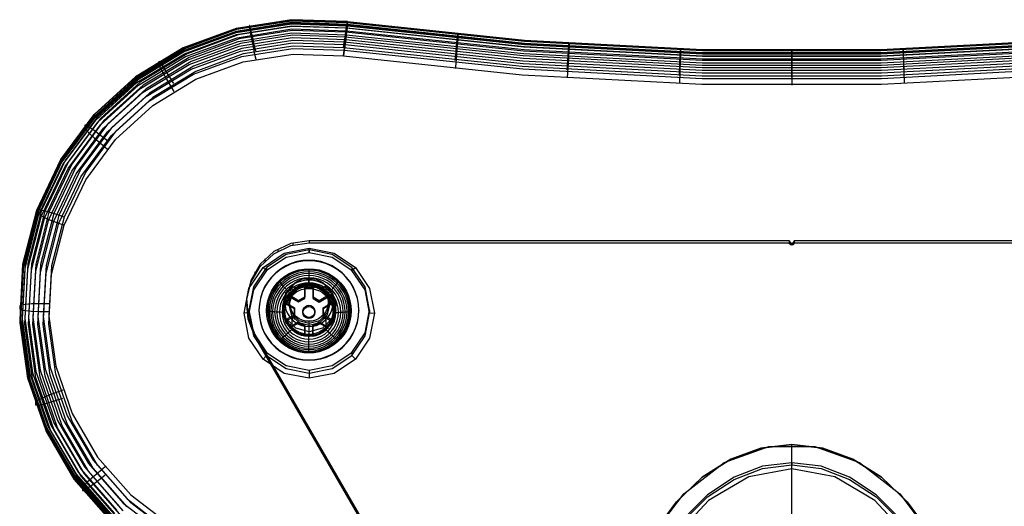
# Model space of a CAD drawing. Extents: x -1921 to 1764, y 21 to 2846.
# Drawn here: x -238 to -34, y 1144 to 1244 of the extents above; entities that cross this region are included whole.
import ezdxf

# ---------------------------------------------------------------- set-up
doc = ezdxf.new("R2010")
doc.units = 0
doc.header["$MEASUREMENT"] = 0

msp = doc.modelspace()

# ---------------------------------------------------------------- linework, layer by layer
at = {"flags": 128}
for points in [[(-219.27, 1141.19), (-226.9, 1149.9), (-232.72, 1159.89), (-236.52, 1170.84), (-238.11, 1182.29), (-237.5, 1193.84), (-234.62, 1205.03), (-229.68, 1215.5), (-222.76, 1224.78), (-214.19, 1232.61), (-204.3, 1238.61), (-193.39, 1242.6), (-181.93, 1244.43), (-170.34, 1244.03), (-170.34, 1243.99), (-170.41, 1243.76), (-170.48, 1243.31), (-170.58, 1242.67), (-170.68, 1241.82), (-170.82, 1240.84), (-170.99, 1239.76), (-171.12, 1238.61), (-181.56, 1238.98), (-191.89, 1237.35), (-201.69, 1233.73), (-210.6, 1228.34), (-218.32, 1221.32), (-224.52, 1212.95), (-229, 1203.53), (-231.57, 1193.44), (-232.15, 1183.03), (-230.69, 1172.73), (-227.3, 1162.91), (-222.05, 1153.89), (-215.14, 1146.07), (-206.87, 1139.73)], [(-170.34, 1244.03), (-181.93, 1244.43), (-193.39, 1242.6), (-204.3, 1238.61), (-214.19, 1232.61), (-222.76, 1224.78), (-229.68, 1215.5), (-234.62, 1205.03), (-237.5, 1193.84), (-238.11, 1182.29), (-236.52, 1170.84), (-232.72, 1159.89), (-226.9, 1149.9), (-219.27, 1141.19)], [(-170.34, 1243.42), (-181.93, 1243.82), (-193.39, 1241.99), (-204.3, 1238), (-214.19, 1232), (-222.76, 1224.17), (-229.68, 1214.89), (-234.62, 1204.42), (-237.5, 1193.23), (-238.11, 1181.68), (-236.52, 1170.23), (-232.72, 1159.28), (-226.9, 1149.29), (-219.27, 1140.58)], [(-210.06, 1133.53), (-219.27, 1140.58), (-226.9, 1149.29), (-232.72, 1159.28), (-236.52, 1170.23), (-238.11, 1181.68), (-237.5, 1193.23), (-234.62, 1204.42), (-229.68, 1214.89), (-222.76, 1224.17), (-214.19, 1232), (-204.3, 1238), (-193.39, 1241.99), (-181.93, 1243.82), (-170.34, 1243.42)], [(-22.98, 1240.13), (-59.85, 1238.2), (-96.78, 1238.2), (-133.65, 1240.13), (-170.34, 1243.99), (-181.93, 1244.4), (-193.35, 1242.6), (-204.23, 1238.61), (-214.12, 1232.61), (-222.66, 1224.81), (-229.57, 1215.53), (-234.52, 1205.09), (-237.37, 1193.91), (-238.01, 1182.39), (-236.42, 1170.94), (-232.62, 1160.03), (-226.83, 1150.07), (-219.17, 1141.39)], [(-219.17, 1140.58), (-226.83, 1149.25), (-232.62, 1159.21), (-236.42, 1170.12), (-238.01, 1181.58), (-237.37, 1193.1), (-234.52, 1204.28), (-229.57, 1214.72), (-222.66, 1224), (-214.12, 1231.79), (-204.23, 1237.79), (-193.35, 1241.79), (-181.93, 1243.59), (-170.34, 1243.18), (-133.65, 1239.32), (-96.78, 1237.39), (-59.85, 1237.39), (-22.98, 1239.32)], [(-22.95, 1239.89), (-59.85, 1237.96), (-96.78, 1237.96), (-133.68, 1239.89), (-170.41, 1243.76), (-181.9, 1244.16), (-193.28, 1242.37), (-204.09, 1238.4), (-213.92, 1232.44), (-222.42, 1224.68), (-229.27, 1215.46), (-234.22, 1205.09), (-237.03, 1193.95), (-237.67, 1182.49), (-236.08, 1171.14), (-232.32, 1160.26), (-226.52, 1150.37), (-218.93, 1141.73)], [(-22.91, 1239.42), (-59.85, 1237.49), (-96.78, 1237.49), (-133.72, 1239.42), (-170.48, 1243.31), (-181.86, 1243.72), (-193.15, 1241.93), (-203.86, 1238), (-213.58, 1232.07), (-222.02, 1224.41), (-228.79, 1215.26), (-233.67, 1204.99), (-236.49, 1193.98), (-237.13, 1182.59), (-235.54, 1171.34), (-231.81, 1160.6), (-226.08, 1150.78), (-218.56, 1142.2)], [(-22.51, 1234.71), (-59.71, 1232.74), (-96.92, 1232.74), (-134.12, 1234.71), (-171.12, 1238.61), (-170.99, 1239.76), (-170.82, 1240.84), (-170.68, 1241.82), (-170.58, 1242.67), (-170.48, 1243.31), (-170.41, 1243.76), (-170.34, 1243.99), (-170.34, 1244.03), (-133.65, 1240.13), (-96.78, 1238.2), (-59.85, 1238.2), (-22.98, 1240.13)], [(-170.34, 1244.03), (-133.65, 1240.13), (-96.78, 1238.2), (-59.85, 1238.2), (-22.98, 1240.13), (13.72, 1244.03)], [(13.72, 1243.42), (-22.98, 1239.52), (-59.85, 1237.59), (-96.78, 1237.59), (-133.65, 1239.52), (-170.34, 1243.42), (-170.34, 1244.03)], [(-218.93, 1140.71), (-226.52, 1149.35), (-232.32, 1159.28), (-236.08, 1170.12), (-237.67, 1181.48), (-237.03, 1192.96), (-234.22, 1204.08), (-229.27, 1214.45), (-222.42, 1223.66), (-213.92, 1231.42), (-204.09, 1237.39), (-193.28, 1241.35), (-181.9, 1243.15), (-170.41, 1242.77), (-133.68, 1238.88), (-96.78, 1236.94), (-59.85, 1236.94), (-22.95, 1238.88)], [(-218.56, 1141.02), (-226.08, 1149.59), (-231.81, 1159.42), (-235.54, 1170.16), (-237.13, 1181.41), (-236.49, 1192.76), (-233.67, 1203.81), (-228.79, 1214.07), (-222.02, 1223.22), (-213.58, 1230.88), (-203.86, 1236.81), (-193.15, 1240.71), (-181.86, 1242.54), (-170.48, 1242.13), (-133.72, 1238.23), (-96.78, 1236.3), (-59.85, 1236.3), (-22.91, 1238.23)], [(-22.85, 1238.77), (-59.81, 1236.81), (-96.82, 1236.81), (-133.78, 1238.77), (-170.58, 1242.67), (-181.83, 1243.04), (-192.94, 1241.28), (-203.52, 1237.39), (-213.14, 1231.56), (-221.44, 1224), (-228.15, 1214.95), (-232.96, 1204.82), (-235.74, 1193.95), (-236.38, 1182.73), (-234.83, 1171.62), (-231.13, 1160.98), (-225.47, 1151.29), (-218.05, 1142.85)], [(-218.05, 1141.49), (-225.47, 1149.93), (-231.13, 1159.65), (-234.83, 1170.26), (-236.38, 1181.37), (-235.74, 1192.59), (-232.96, 1203.47), (-228.15, 1213.6), (-221.44, 1222.65), (-213.14, 1230.2), (-203.52, 1236.03), (-192.94, 1239.93), (-181.83, 1241.69), (-170.58, 1241.32), (-133.78, 1237.42), (-96.82, 1235.49), (-59.81, 1235.49), (-22.85, 1237.42)], [(-22.78, 1237.93), (-59.78, 1236), (-96.85, 1236), (-133.85, 1237.93), (-170.68, 1241.82), (-181.76, 1242.2), (-192.71, 1240.47), (-203.11, 1236.64), (-212.6, 1230.91), (-220.8, 1223.46), (-227.37, 1214.55), (-232.12, 1204.59), (-234.86, 1193.84), (-235.47, 1182.83), (-233.94, 1171.89), (-230.32, 1161.42), (-224.76, 1151.86), (-217.44, 1143.56)], [(-189.32, 1237.93), (-189.62, 1239.21), (-189.86, 1240.43), (-190.1, 1241.45), (-190.3, 1242.3), (-190.44, 1242.91), (-190.54, 1243.25), (-190.57, 1243.25), (-190.57, 1242.64), (-190.54, 1242.4), (-190.44, 1241.86), (-190.3, 1241.04), (-190.1, 1240.03), (-189.86, 1238.88), (-189.62, 1237.59), (-189.32, 1236.27)], [(-170.34, 1243.42), (-133.65, 1239.52), (-96.78, 1237.59), (-59.85, 1237.59), (-22.98, 1239.52)], [(-217.44, 1142.07), (-224.76, 1150.4), (-230.32, 1159.96), (-233.94, 1170.4), (-235.47, 1181.34), (-234.86, 1192.39), (-232.12, 1203.09), (-227.37, 1213.09), (-220.8, 1221.97), (-212.6, 1229.42), (-203.11, 1235.15), (-192.71, 1238.98), (-181.76, 1240.74), (-170.68, 1240.33), (-133.85, 1236.44), (-96.85, 1234.51), (-59.78, 1234.51), (-22.78, 1236.44)], [(-22.71, 1236.94), (-59.75, 1234.98), (-96.88, 1234.98), (-133.92, 1236.94), (-170.82, 1240.84), (-181.7, 1241.21), (-192.47, 1239.52), (-202.67, 1235.76), (-211.99, 1230.13), (-220.02, 1222.81), (-226.49, 1214.07), (-231.13, 1204.28), (-233.84, 1193.74), (-234.42, 1182.9), (-232.93, 1172.16), (-229.37, 1161.92), (-223.92, 1152.54), (-216.73, 1144.37), (-208.09, 1137.73)], [(-216.73, 1142.78), (-223.92, 1150.95), (-229.37, 1160.33), (-232.93, 1170.6), (-234.42, 1181.34), (-233.84, 1192.18), (-231.13, 1202.69), (-226.49, 1212.51), (-220.02, 1221.22), (-211.99, 1228.54), (-202.67, 1234.2), (-192.47, 1237.93), (-181.7, 1239.66), (-170.82, 1239.28), (-133.92, 1235.39), (-96.88, 1233.42), (-59.75, 1233.42), (-22.71, 1235.39)], [(-22.61, 1235.86), (-59.75, 1233.9), (-96.88, 1233.9), (-134.02, 1235.86), (-170.99, 1239.76), (-181.63, 1240.13), (-192.17, 1238.47), (-202.2, 1234.78), (-211.31, 1229.25), (-219.17, 1222.07), (-225.51, 1213.53), (-230.08, 1203.91), (-232.72, 1193.61), (-233.3, 1183), (-231.84, 1172.46), (-228.35, 1162.4), (-223, 1153.22), (-215.95, 1145.22), (-207.52, 1138.71)], [(-148.01, 1235.96), (-147.91, 1236.98), (-147.81, 1237.96), (-147.71, 1238.84), (-147.64, 1239.66), (-147.57, 1240.3), (-147.51, 1240.84), (-147.47, 1241.18), (-147.44, 1241.38), (-147.44, 1240.77), (-147.44, 1240.57), (-147.47, 1240.23), (-147.51, 1239.69), (-147.57, 1239.05), (-147.64, 1238.23), (-147.71, 1237.32), (-147.81, 1236.37), (-147.91, 1235.32), (-148.01, 1234.3)], [(-215.95, 1143.59), (-223, 1151.56), (-228.35, 1160.77), (-231.84, 1170.84), (-233.3, 1181.34), (-232.72, 1191.98), (-230.08, 1202.28), (-225.51, 1211.9), (-219.17, 1220.44), (-211.31, 1227.63), (-202.2, 1233.15), (-192.17, 1236.81), (-181.63, 1238.5), (-170.99, 1238.13), (-134.02, 1234.23), (-96.88, 1232.27), (-59.75, 1232.27), (-22.61, 1234.23)], [(-124.84, 1234.03), (-124.77, 1235.05), (-124.7, 1236.03), (-124.63, 1236.94), (-124.57, 1237.76), (-124.53, 1238.4), (-124.5, 1238.94), (-124.46, 1239.28), (-124.43, 1239.49), (-124.43, 1238.88), (-124.43, 1238.67), (-124.46, 1238.33), (-124.5, 1237.79), (-124.53, 1237.15), (-124.57, 1236.33), (-124.63, 1235.42), (-124.7, 1234.44), (-124.77, 1233.42), (-124.84, 1232.37)], [(-101.59, 1232.88), (-101.56, 1233.73), (-101.53, 1234.54), (-101.49, 1235.32), (-101.49, 1236.03), (-101.46, 1236.67), (-101.42, 1237.22), (-101.42, 1237.66), (-101.39, 1238.03), (-101.39, 1238.23), (-101.39, 1238.37), (-101.39, 1238.33), (-101.39, 1237.72), (-101.39, 1237.59), (-101.39, 1237.35), (-101.39, 1236.98), (-101.42, 1236.5), (-101.42, 1235.93), (-101.46, 1235.28), (-101.49, 1234.54), (-101.49, 1233.76), (-101.53, 1232.95), (-101.56, 1232.1), (-101.59, 1231.22)], [(-78.31, 1232.51), (-78.31, 1235.42), (-78.31, 1237.42), (-78.31, 1237.96), (-78.31, 1237.35), (-78.31, 1236.3), (-78.31, 1233.9), (-78.31, 1230.85)], [(-55.04, 1232.88), (-55.07, 1233.73), (-55.1, 1234.54), (-55.14, 1235.32), (-55.14, 1236.03), (-55.17, 1236.67), (-55.21, 1237.22), (-55.21, 1237.66), (-55.24, 1238.03), (-55.24, 1238.23), (-55.24, 1238.37), (-55.24, 1238.33), (-55.24, 1237.72), (-55.24, 1237.59), (-55.24, 1237.35), (-55.24, 1236.98), (-55.21, 1236.5), (-55.21, 1235.93), (-55.17, 1235.28), (-55.14, 1234.54), (-55.14, 1233.76), (-55.1, 1232.95), (-55.07, 1232.1), (-55.04, 1231.22)], [(-206.87, 1138.07), (-215.14, 1144.41), (-222.05, 1152.23), (-227.3, 1161.25), (-230.69, 1171.07), (-232.15, 1181.41), (-231.57, 1191.78), (-229, 1201.87), (-224.52, 1211.29), (-218.32, 1219.66), (-210.6, 1226.68), (-201.69, 1232.1), (-191.89, 1235.69), (-181.56, 1237.32), (-171.12, 1236.98), (-134.12, 1233.05), (-96.92, 1231.08), (-59.71, 1231.08), (-22.51, 1233.05)], [(-206.26, 1231.25), (-207.07, 1232.54), (-207.82, 1233.73), (-208.46, 1234.71), (-208.97, 1235.42), (-209.28, 1235.79), (-209.38, 1235.83), (-209.38, 1235.22), (-209.28, 1234.91), (-208.97, 1234.27), (-208.46, 1233.35), (-207.82, 1232.23), (-207.07, 1230.95), (-206.26, 1229.59)], [(-220.02, 1219.32), (-221.44, 1220.48), (-222.73, 1221.46), (-223.78, 1222.17), (-224.42, 1222.58), (-224.66, 1222.58), (-224.66, 1221.97), (-224.42, 1221.63), (-223.78, 1220.95), (-222.73, 1220), (-221.44, 1218.88), (-220.02, 1217.66)], [(-229, 1203.53), (-230.73, 1204.14), (-232.32, 1204.62), (-233.54, 1204.96), (-234.35, 1205.09), (-234.62, 1205.03), (-234.62, 1204.42), (-234.35, 1204.18), (-233.54, 1203.74), (-232.32, 1203.16), (-230.73, 1202.52), (-229, 1201.87)], [(-178.22, 1198.68), (-182.06, 1198.1), (-185.53, 1196.42), (-188.37, 1193.79), (-190.33, 1190.46), (-191.19, 1186.69), (-190.88, 1182.85), (-189.47, 1179.25), (-89.55, 1006.72), (-89.55, 1006.27), (-189.47, 1178.83), (-190.88, 1182.41), (-191.19, 1186.25), (-190.33, 1190.02), (-188.37, 1193.37), (-185.53, 1195.98), (-182.06, 1197.66), (-178.22, 1198.24)], [(-184.72, 1196.93), (-184.72, 1196.52)], [(-181.6, 1198.24), (-181.6, 1197.8)], [(-178.24, 1196.79), (-178.24, 1196.18), (-178.24, 1197.1)], [(-77.82, 1198.24), (-77.96, 1197.89), (-78.31, 1197.75), (-78.66, 1197.89), (-78.8, 1198.24), (-78.8, 1198.68), (-78.66, 1198.33), (-78.31, 1198.17), (-77.96, 1198.33), (-77.82, 1198.68), (-77.82, 1198.24), (21.61, 1198.24)], [(-78.77, 1198.05), (-78.77, 1198.49)], [(-78.66, 1197.89), (-78.66, 1198.33)], [(-78.5, 1197.77), (-78.5, 1198.21)], [(-78.31, 1197.75), (-78.31, 1198.17)], [(-78.12, 1197.77), (-78.12, 1198.21)], [(-77.96, 1197.89), (-77.96, 1198.33)], [(-77.84, 1198.05), (-77.84, 1198.49)], [(32.85, 1179.25), (34.27, 1182.85), (34.57, 1186.69), (33.71, 1190.46), (31.75, 1193.79), (28.91, 1196.42), (25.45, 1198.1), (21.61, 1198.68), (-77.82, 1198.68)], [(-187.42, 1194.89), (-187.42, 1194.44)], [(-187.05, 1193.13), (-187.05, 1192.52), (-187.76, 1193.13)], [(-178.28, 1192.7), (-178.28, 1192.87), (-178.28, 1192.83), (-178.28, 1192.78), (-178.28, 1192.73), (-178.28, 1192.68), (-178.28, 1192.62), (-178.28, 1192.57), (-178.28, 1192.51), (-178.28, 1192.45), (-178.28, 1192.39), (-178.28, 1192.33), (-178.28, 1192.27), (-178.28, 1192.2), (-178.28, 1192.14), (-178.28, 1192.07), (-178.28, 1192), (-178.28, 1191.93), (-178.28, 1191.85), (-178.28, 1191.78), (-178.28, 1191.71), (-178.28, 1191.63), (-178.28, 1191.55), (-178.28, 1191.47), (-178.28, 1191.39), (-178.28, 1191.31), (-178.28, 1191.22), (-178.28, 1191.14), (-178.28, 1191.05), (-178.28, 1190.96), (-178.28, 1190.87), (-178.28, 1190.78), (-178.28, 1190.69), (-178.28, 1190.6), (-178.28, 1190.51), (-178.28, 1190.41), (-178.28, 1190.32), (-178.28, 1190.22), (-178.28, 1190.12), (-178.28, 1190.02), (-178.28, 1189.92), (-178.28, 1189.82), (-178.28, 1189.72), (-178.28, 1189.62), (-178.28, 1189.52), (-178.28, 1189.42), (-178.29, 1189.31), (-178.29, 1189.2), (-178.29, 1189.1), (-178.29, 1188.99), (-178.29, 1188.88), (-178.29, 1188.78), (-178.29, 1189.04)], [(-178.27, 1194.64), (-178.27, 1194.54)], [(-169.4, 1193.13), (-169.4, 1192.52), (-168.68, 1193.13)], [(-189.47, 1192.21), (-189.47, 1191.77)], [(-185.59, 1191.63), (-185.59, 1191.54)], [(-178.29, 1189.96), (-178.29, 1190.87), (-178.29, 1189.21)], [(-178.24, 1189.81), (-178.24, 1190.76)], [(-170.97, 1191.6), (-170.97, 1191.51)], [(-190.77, 1189.07), (-190.77, 1188.65)], [(-181.82, 1187.33), (-182.13, 1187.65), (-182.42, 1187.96), (-182.7, 1188.26), (-182.97, 1188.56), (-183.22, 1188.84), (-183.46, 1189.1), (-183.67, 1189.35), (-183.87, 1189.58), (-184.06, 1189.8), (-184.22, 1190), (-184.36, 1190.18), (-184.47, 1190.33), (-184.29, 1190.23)], [(-177.47, 1179.15), (-177.47, 1178.89), (-178.31, 1178.82), (-179.15, 1178.89), (-179.14, 1180.86), (-180.44, 1181.61), (-182.15, 1180.63), (-182.15, 1180.89), (-180.44, 1181.87), (-179.14, 1181.12), (-179.15, 1179.15), (-178.31, 1179.08), (-177.47, 1179.15), (-177.47, 1181.12), (-176.17, 1181.86), (-174.46, 1180.87), (-173.98, 1181.56), (-173.62, 1182.32), (-175.33, 1183.3), (-175.32, 1184.8), (-173.61, 1185.78), (-173.97, 1186.54), (-174.45, 1187.23), (-176.16, 1186.25), (-177.45, 1187), (-177.45, 1188.97), (-178.29, 1189.04), (-179.12, 1188.97), (-179.13, 1187), (-180.43, 1186.25), (-182.14, 1187.25), (-182.62, 1186.56), (-182.98, 1185.8), (-181.27, 1184.81), (-181.27, 1183.32), (-182.99, 1182.34), (-182.63, 1181.58), (-182.15, 1180.89)], [(-182.14, 1186.98), (-180.43, 1185.99), (-179.13, 1186.74), (-179.12, 1188.71), (-179.12, 1188.97)], [(-182.14, 1186.98), (-181.65, 1187.49), (-181.09, 1187.93), (-180.47, 1188.28), (-179.81, 1188.54), (-179.12, 1188.71), (-178.29, 1188.78), (-177.45, 1188.7)], [(-182.1, 1188.22), (-182.1, 1189.17)], [(-181.12, 1188.8), (-181.82, 1189.42), (-181.82, 1187.76)], [(-181.18, 1188.23), (-181.18, 1188.67)], [(-178.92, 1188.74), (-178.92, 1189)], [(-178.71, 1188.76), (-178.71, 1189.02)], [(-178.5, 1188.77), (-178.5, 1189.04)], [(-178.29, 1189.63), (-178.29, 1189.54)], [(-178.22, 1189.46), (-178.22, 1189.91)], [(-178.08, 1188.77), (-178.08, 1189.03)], [(-177.87, 1188.76), (-177.87, 1189.02)], [(-177.66, 1188.73), (-177.66, 1189)], [(-177.45, 1188.7), (-177.45, 1186.73), (-176.16, 1185.98), (-174.45, 1186.97), (-174.45, 1187.23)], [(-177.45, 1188.7), (-176.76, 1188.53), (-176.1, 1188.27), (-175.49, 1187.92), (-174.93, 1187.48), (-174.45, 1186.97), (-173.97, 1186.28), (-173.61, 1185.52)], [(-175.47, 1188.79), (-174.76, 1189.4), (-174.76, 1187.75)], [(-175.27, 1188.23), (-175.27, 1188.67)], [(-174.76, 1187.31), (-174.45, 1187.63), (-174.16, 1187.94), (-173.88, 1188.24), (-173.61, 1188.53), (-173.35, 1188.81), (-173.12, 1189.08), (-172.9, 1189.33), (-172.7, 1189.56), (-172.51, 1189.77), (-172.35, 1189.97), (-172.21, 1190.15), (-172.09, 1190.3), (-172.28, 1190.21)], [(-174.34, 1188.22), (-174.34, 1189.17)], [(-182.99, 1182.07), (-183.18, 1182.75), (-183.28, 1183.46), (-183.28, 1184.16), (-183.18, 1184.86), (-182.98, 1185.54), (-182.62, 1186.3), (-182.14, 1186.98)], [(-182.62, 1186.3), (-182.62, 1186.56)], [(-182.51, 1186.48), (-182.51, 1186.74)], [(-182.39, 1186.65), (-182.39, 1186.91)], [(-182.27, 1186.82), (-182.27, 1187.08)], [(-182.05, 1188.09), (-182.05, 1187.99)], [(-179.13, 1186.74), (-179.13, 1187)], [(-177.45, 1186.73), (-177.45, 1187)], [(-174.53, 1188.07), (-174.53, 1187.97)], [(-174.31, 1186.8), (-174.31, 1187.06)], [(-174.19, 1186.63), (-174.19, 1186.89)], [(-174.08, 1186.46), (-174.08, 1186.72)], [(-173.97, 1186.28), (-173.97, 1186.54)], [(-232.18, 1185.64), (-234.05, 1185.64), (-235.71, 1185.58), (-237.03, 1185.47), (-237.88, 1185.34), (-238.18, 1185.17), (-238.18, 1184.56), (-237.88, 1184.39), (-237.03, 1184.25), (-235.71, 1184.12), (-234.05, 1184.05), (-232.18, 1184.02)], [(-191.21, 1185.72), (-191.21, 1185.3)], [(-183.73, 1184.32), (-183.73, 1185.31)], [(-182.29, 1185.98), (-183.29, 1185.9), (-183.29, 1184.24)], [(-182.99, 1182.07), (-181.27, 1183.06), (-181.27, 1184.55), (-182.98, 1185.54), (-182.98, 1185.8)], [(-182.9, 1185.74), (-182.9, 1186)], [(-182.81, 1185.93), (-182.81, 1186.19)], [(-182.72, 1186.11), (-182.72, 1186.38)], [(-182.41, 1185.3), (-182.41, 1185.72)], [(-181.27, 1184.55), (-181.27, 1184.81)], [(-180.43, 1185.99), (-180.43, 1186.25)], [(-179.18, 1184.68), (-179.18, 1184.94)], [(-178.3, 1185.04), (-178.3, 1185.3)], [(-177.41, 1184.68), (-177.41, 1184.94)], [(-176.16, 1185.98), (-176.16, 1186.25)], [(-173.61, 1185.52), (-175.32, 1184.54), (-175.33, 1183.04), (-173.62, 1182.05), (-173.62, 1182.32)], [(-175.32, 1184.54), (-175.32, 1184.8)], [(-173.61, 1185.52), (-173.41, 1184.84), (-173.32, 1184.14), (-173.32, 1183.43), (-173.42, 1182.73), (-173.62, 1182.05), (-173.98, 1181.3), (-174.46, 1180.61)], [(-174.3, 1185.97), (-173.3, 1185.88), (-173.3, 1184.22)], [(-174.03, 1185.3), (-174.03, 1185.72)], [(-173.86, 1186.09), (-173.86, 1186.35)], [(-173.77, 1185.91), (-173.77, 1186.17)], [(-173.69, 1185.71), (-173.69, 1185.97)], [(-172.75, 1184.32), (-172.75, 1185.31)], [(-190.71, 1184.32), (-190.71, 1183.71), (-191.72, 1183.64)], [(-188.64, 1184.35), (-188.64, 1184.26)], [(-183.29, 1183.81), (-183.76, 1183.83), (-184.21, 1183.85), (-184.64, 1183.88), (-185.05, 1183.9), (-185.43, 1183.94), (-185.78, 1183.97), (-186.1, 1184.01), (-186.39, 1184.04), (-186.65, 1184.08), (-186.87, 1184.12), (-187.05, 1184.17), (-186.79, 1184.25)], [(-183.62, 1184.34), (-183.62, 1184.25)], [(-181.13, 1183.17), (-181.84, 1182.37), (-181.84, 1180.72)], [(-181.27, 1183.06), (-181.27, 1183.32)], [(-181.18, 1182.34), (-181.18, 1182.78)], [(-179.55, 1183.8), (-179.55, 1184.06)], [(-179.18, 1182.92), (-179.18, 1183.18)], [(-178.3, 1182.55), (-178.3, 1182.81)], [(-177.42, 1182.91), (-177.42, 1183.18)], [(-177.05, 1183.79), (-177.05, 1184.05)], [(-175.48, 1183.15), (-174.77, 1182.36), (-174.77, 1180.7)], [(-175.33, 1183.04), (-175.33, 1183.3)], [(-175.27, 1182.34), (-175.27, 1182.78)], [(-173.3, 1183.78), (-172.84, 1183.8), (-172.38, 1183.82), (-171.95, 1183.85), (-171.55, 1183.87), (-171.17, 1183.9), (-170.82, 1183.93), (-170.49, 1183.97), (-170.2, 1184.01), (-169.95, 1184.04), (-169.73, 1184.08), (-169.54, 1184.12), (-169.81, 1184.21)], [(-172.98, 1184.32), (-172.98, 1184.22)], [(-167.96, 1184.3), (-167.96, 1184.21)], [(-165.74, 1184.32), (-165.74, 1183.71), (-164.75, 1183.64)], [(-190.77, 1182.36), (-190.77, 1181.95)], [(-179.15, 1178.89), (-179.84, 1179.06), (-180.49, 1179.32), (-181.11, 1179.68), (-181.66, 1180.11), (-182.15, 1180.63), (-182.63, 1181.32), (-182.99, 1182.07)], [(-182.91, 1181.88), (-182.91, 1182.14)], [(-182.82, 1181.69), (-182.82, 1181.95)], [(-182.73, 1181.5), (-182.73, 1181.76)], [(-182.63, 1181.32), (-182.63, 1181.58)], [(-182.52, 1181.14), (-182.52, 1181.4)], [(-182.41, 1180.96), (-182.41, 1181.22)], [(-182.28, 1180.79), (-182.28, 1181.05)], [(-182.1, 1180.46), (-182.1, 1181.41)], [(-182.07, 1180.59), (-182.07, 1180.49)], [(-180.44, 1181.61), (-180.44, 1181.87)], [(-179.14, 1180.86), (-179.14, 1181.12)], [(-178.31, 1181.99), (-178.31, 1180.91), (-178.31, 1179.25)], [(-178.22, 1181.11), (-178.22, 1181.55)], [(-177.47, 1180.85), (-177.47, 1181.12)], [(-176.17, 1181.6), (-176.17, 1181.86)], [(-174.55, 1180.57), (-174.55, 1180.47)], [(-174.34, 1180.46), (-174.34, 1181.41)], [(-174.33, 1180.77), (-174.33, 1181.03)], [(-174.2, 1180.94), (-174.2, 1181.2)], [(-174.09, 1181.12), (-174.09, 1181.38)], [(-173.98, 1181.3), (-173.98, 1181.56)], [(-173.88, 1181.48), (-173.88, 1181.74)], [(-173.78, 1181.67), (-173.78, 1181.93)], [(-173.7, 1181.86), (-173.7, 1182.12)], [(-181.84, 1180.28), (-182.14, 1180), (-182.44, 1179.72), (-182.72, 1179.47), (-182.99, 1179.23), (-183.24, 1179), (-183.48, 1178.8), (-183.7, 1178.61), (-183.9, 1178.44), (-184.08, 1178.29), (-184.25, 1178.17), (-184.38, 1178.07), (-184.5, 1177.99), (-184.32, 1178.26)], [(-178.94, 1178.86), (-178.94, 1179.12)], [(-178.73, 1178.83), (-178.73, 1179.1)], [(-178.52, 1178.82), (-178.52, 1179.08)], [(-178.32, 1175.77), (-178.32, 1175.42), (-178.32, 1175.44), (-178.32, 1175.47), (-178.32, 1175.51), (-178.32, 1175.54), (-178.32, 1175.58), (-178.32, 1175.61), (-178.32, 1175.65), (-178.32, 1175.69), (-178.32, 1175.73), (-178.32, 1175.78), (-178.32, 1175.82), (-178.32, 1175.87), (-178.32, 1175.92), (-178.32, 1175.97), (-178.32, 1176.03), (-178.32, 1176.08), (-178.32, 1176.14), (-178.32, 1176.2), (-178.32, 1176.26), (-178.32, 1176.32), (-178.32, 1176.38), (-178.32, 1176.45), (-178.32, 1176.51), (-178.32, 1176.58), (-178.32, 1176.65), (-178.31, 1176.72), (-178.31, 1176.79), (-178.31, 1176.86), (-178.31, 1176.94), (-178.31, 1177.02), (-178.31, 1177.1), (-178.31, 1177.17), (-178.31, 1177.26), (-178.31, 1177.34), (-178.31, 1177.42), (-178.31, 1177.51), (-178.31, 1177.59), (-178.31, 1177.68), (-178.31, 1177.77), (-178.31, 1177.86), (-178.31, 1177.95), (-178.31, 1178.04), (-178.31, 1178.14), (-178.31, 1178.23), (-178.31, 1178.33), (-178.31, 1178.42), (-178.31, 1178.52), (-178.31, 1178.62), (-178.31, 1178.72), (-178.31, 1178.82), (-178.31, 1179.08)], [(-178.31, 1179.02), (-178.31, 1178.93)], [(-178.24, 1178.87), (-178.24, 1179.82)], [(-178.1, 1178.82), (-178.1, 1179.08)], [(-177.89, 1178.83), (-177.89, 1179.09)], [(-177.68, 1178.85), (-177.68, 1179.12)], [(-174.77, 1180.27), (-174.47, 1179.98), (-174.18, 1179.71), (-173.9, 1179.45), (-173.63, 1179.2), (-173.38, 1178.98), (-173.14, 1178.77), (-172.92, 1178.58), (-172.72, 1178.41), (-172.54, 1178.27), (-172.38, 1178.14), (-172.24, 1178.04), (-172.12, 1177.96), (-172.31, 1178.23)], [(-185.63, 1177.05), (-185.63, 1176.96)], [(-171, 1177.02), (-171, 1176.93)], [(-187.05, 1175.55), (-187.05, 1174.94), (-187.76, 1174.12)], [(-169.4, 1175.55), (-169.4, 1174.94), (-168.68, 1174.12)], [(-178.32, 1174.02), (-178.32, 1173.92)], [(-178.24, 1171.89), (-178.24, 1171.28), (-178.24, 1170.19)], [(-229.23, 1167.75), (-231, 1167.11), (-232.56, 1166.5), (-233.81, 1165.96), (-234.62, 1165.52), (-234.89, 1165.28), (-234.89, 1164.67), (-234.62, 1164.6), (-233.81, 1164.7), (-232.56, 1165.04), (-231, 1165.52), (-229.23, 1166.09)], [(-107.61, 1137.08), (-100.68, 1146.27), (-92.34, 1152.75), (-83.1, 1156.07), (-73.55, 1156.07), (-64.31, 1152.75), (-55.97, 1146.27), (-49.03, 1137.08)], [(-106.84, 1138.33), (-102.19, 1144.61), (-96.86, 1149.71), (-90.97, 1153.46), (-84.73, 1155.74), (-78.31, 1156.51), (-78.31, 1156.51), (-71.89, 1155.74), (-65.65, 1153.46), (-59.76, 1149.71), (-54.43, 1144.61), (-49.78, 1138.33)], [(-49.78, 1138.33), (-54.43, 1144.61), (-59.76, 1149.71), (-65.65, 1153.46), (-71.89, 1155.74), (-78.31, 1156.51), (-78.31, 1156.51), (-84.73, 1155.74), (-90.97, 1153.46), (-96.86, 1149.71), (-102.19, 1144.61), (-106.84, 1138.33)], [(-78.32, 803.33), (-78.32, 804.49), (-78.32, 808), (-78.32, 813.78), (-78.32, 821.57), (-78.32, 1156.52)], [(-55.83, 1141.05), (-60.83, 1146.03), (-66.35, 1149.71), (-72.23, 1151.97), (-78.31, 1152.71), (-84.38, 1151.97), (-90.27, 1149.71), (-95.79, 1146.03), (-100.79, 1141.05)], [(-100.79, 1140.63), (-95.79, 1145.62), (-90.27, 1149.27), (-84.38, 1151.53), (-78.31, 1152.27), (-72.23, 1151.53), (-66.35, 1149.27), (-60.83, 1145.62), (-55.83, 1140.63)], [(-78.31, 1152.71), (-78.31, 1152.27)], [(-220.46, 1151.83), (-221.92, 1150.64), (-223.24, 1149.52), (-224.25, 1148.61), (-224.93, 1147.93), (-225.17, 1147.59), (-225.17, 1146.98), (-224.93, 1146.98), (-224.25, 1147.35), (-223.24, 1148.07), (-221.92, 1149.05), (-220.46, 1150.17)], [(-54.01, 1137.23), (-61.09, 1144.92), (-69.43, 1149.79), (-78.32, 1151.45), (-87.22, 1149.79), (-95.56, 1144.92), (-102.64, 1137.23)], [(-78.32, 799.71), (-78.32, 800.97), (-78.32, 804.64), (-78.32, 810.67), (-78.32, 818.81), (-78.32, 1151.45)]]:
    msp.add_lwpolyline(points, dxfattribs=at)
for points in [[(-170.34, 1243.42), (-170.34, 1243.18), (-170.41, 1242.77), (-170.48, 1242.13), (-170.58, 1241.32), (-170.68, 1240.33), (-170.82, 1239.28), (-170.99, 1238.13), (-171.12, 1236.98), (-170.99, 1238.13), (-170.82, 1239.28), (-170.68, 1240.33), (-170.58, 1241.32), (-170.48, 1242.13), (-170.41, 1242.77), (-170.34, 1243.18)], [(-191.72, 1183.64), (-190.71, 1188.8), (-187.76, 1193.13), (-183.39, 1196.08), (-178.24, 1197.1), (-173.05, 1196.08), (-168.68, 1193.13), (-165.77, 1188.8), (-164.75, 1183.64), (-165.77, 1178.49), (-168.68, 1174.12), (-173.05, 1171.21), (-178.24, 1170.19), (-183.39, 1171.21), (-187.76, 1174.12), (-190.71, 1178.49), (-191.72, 1183.64)], [(-165.74, 1184.32), (-166.68, 1189.1), (-169.4, 1193.13), (-173.46, 1195.84), (-178.24, 1196.79), (-183.02, 1195.84), (-187.05, 1193.13), (-189.76, 1189.1), (-190.71, 1184.32), (-189.76, 1179.58), (-187.05, 1175.55), (-183.02, 1172.84), (-178.24, 1171.89), (-173.46, 1172.84), (-169.4, 1175.55), (-166.68, 1179.58), (-165.74, 1184.32)], [(-78.8, 1198.24), (-78.8, 1198.68), (-178.22, 1198.68), (-178.22, 1198.24), (-78.8, 1198.24)], [(-165.74, 1183.71), (-166.68, 1188.49), (-169.4, 1192.52), (-173.46, 1195.23), (-178.24, 1196.18), (-183.02, 1195.23), (-187.05, 1192.52), (-189.76, 1188.49), (-190.71, 1183.71), (-189.76, 1178.97), (-187.05, 1174.94), (-183.02, 1172.23), (-178.24, 1171.28), (-173.46, 1172.23), (-169.4, 1174.94), (-166.68, 1178.97), (-165.74, 1183.71)], [(-167.96, 1184.33), (-168.03, 1185.57), (-168.26, 1186.8), (-168.63, 1187.98), (-169.14, 1189.12), (-169.79, 1190.18), (-170.56, 1191.16), (-171.44, 1192.04), (-172.42, 1192.81), (-173.49, 1193.46), (-174.63, 1193.97), (-175.82, 1194.34), (-177.05, 1194.56), (-178.3, 1194.64), (-179.54, 1194.56), (-180.77, 1194.34), (-181.97, 1193.97), (-183.1, 1193.46), (-184.17, 1192.81), (-185.16, 1192.04), (-186.04, 1191.16), (-186.81, 1190.18), (-187.46, 1189.12), (-187.97, 1187.98), (-188.34, 1186.8), (-188.56, 1185.57), (-188.64, 1184.33), (-188.56, 1183.09), (-188.34, 1181.86), (-187.97, 1180.67), (-187.46, 1179.54), (-186.81, 1178.47), (-186.04, 1177.49), (-185.16, 1176.61), (-184.17, 1175.84), (-183.1, 1175.2), (-181.97, 1174.69), (-180.77, 1174.32), (-179.54, 1174.09), (-178.3, 1174.02), (-177.05, 1174.09), (-175.82, 1174.32), (-174.63, 1174.69), (-173.49, 1175.2), (-172.42, 1175.84), (-171.44, 1176.61), (-170.56, 1177.49), (-169.79, 1178.47), (-169.14, 1179.54), (-168.63, 1180.67), (-168.26, 1181.86), (-168.03, 1183.09), (-167.96, 1184.33)], [(-167.96, 1184.23), (-168.03, 1185.47), (-168.26, 1186.7), (-168.63, 1187.89), (-169.14, 1189.02), (-169.79, 1190.09), (-170.56, 1191.07), (-171.44, 1191.95), (-172.42, 1192.72), (-173.49, 1193.36), (-174.63, 1193.87), (-175.82, 1194.24), (-177.05, 1194.47), (-178.3, 1194.54), (-179.54, 1194.47), (-180.77, 1194.24), (-181.97, 1193.87), (-183.1, 1193.36), (-184.17, 1192.72), (-185.16, 1191.95), (-186.04, 1191.07), (-186.81, 1190.09), (-187.46, 1189.02), (-187.97, 1187.89), (-188.34, 1186.7), (-188.56, 1185.47), (-188.64, 1184.23), (-188.56, 1182.99), (-188.34, 1181.77), (-187.97, 1180.58), (-187.46, 1179.44), (-186.81, 1178.38), (-186.04, 1177.4), (-185.16, 1176.52), (-184.17, 1175.75), (-183.1, 1175.1), (-181.97, 1174.59), (-180.77, 1174.22), (-179.54, 1174), (-178.3, 1173.92), (-177.05, 1174), (-175.82, 1174.22), (-174.63, 1174.59), (-173.49, 1175.1), (-172.42, 1175.75), (-171.44, 1176.52), (-170.56, 1177.4), (-169.79, 1178.38), (-169.14, 1179.44), (-168.63, 1180.58), (-168.26, 1181.77), (-168.03, 1182.99), (-167.96, 1184.23)], [(-187.05, 1184.15), (-186.99, 1185.2), (-186.8, 1186.23), (-186.49, 1187.24), (-186.05, 1188.2), (-185.5, 1189.1), (-184.85, 1189.93), (-184.11, 1190.68), (-183.27, 1191.33), (-182.37, 1191.87), (-181.4, 1192.31), (-180.39, 1192.62), (-179.35, 1192.81), (-178.3, 1192.87), (-177.24, 1192.81), (-176.2, 1192.62), (-175.19, 1192.31), (-174.23, 1191.87), (-173.33, 1191.33), (-172.49, 1190.68), (-171.74, 1189.93), (-171.09, 1189.1), (-170.54, 1188.2), (-170.11, 1187.24), (-169.8, 1186.23), (-169.61, 1185.2), (-169.54, 1184.14), (-169.61, 1183.09), (-169.8, 1182.06), (-170.11, 1181.05), (-170.54, 1180.09), (-171.09, 1179.19), (-171.74, 1178.36), (-172.49, 1177.61), (-173.33, 1176.96), (-174.23, 1176.42), (-175.19, 1175.98), (-176.2, 1175.67), (-177.24, 1175.48), (-178.3, 1175.42), (-179.35, 1175.48), (-180.39, 1175.67), (-181.4, 1175.98), (-182.37, 1176.42), (-183.27, 1176.96), (-184.11, 1177.61), (-184.85, 1178.36), (-185.5, 1179.19), (-186.05, 1180.09), (-186.49, 1181.05), (-186.8, 1182.06), (-186.99, 1183.09), (-187.05, 1184.15)], [(-186.79, 1184.23), (-186.73, 1185.25), (-186.54, 1186.26), (-186.24, 1187.24), (-185.82, 1188.17), (-185.29, 1189.04), (-184.65, 1189.85), (-183.93, 1190.57), (-183.12, 1191.2), (-182.25, 1191.73), (-181.31, 1192.15), (-180.33, 1192.45), (-179.32, 1192.64), (-178.3, 1192.7), (-177.27, 1192.64), (-176.27, 1192.45), (-175.29, 1192.15), (-174.35, 1191.73), (-173.47, 1191.2), (-172.67, 1190.57), (-171.94, 1189.85), (-171.31, 1189.04), (-170.78, 1188.17), (-170.36, 1187.24), (-170.05, 1186.26), (-169.87, 1185.25), (-169.81, 1184.23), (-169.87, 1183.21), (-170.05, 1182.21), (-170.36, 1181.23), (-170.78, 1180.3), (-171.31, 1179.42), (-171.94, 1178.62), (-172.67, 1177.89), (-173.47, 1177.26), (-174.35, 1176.74), (-175.29, 1176.31), (-176.27, 1176.01), (-177.27, 1175.83), (-178.3, 1175.77), (-179.32, 1175.83), (-180.33, 1176.01), (-181.31, 1176.31), (-182.25, 1176.74), (-183.12, 1177.26), (-183.93, 1177.89), (-184.65, 1178.62), (-185.29, 1179.42), (-185.82, 1180.3), (-186.24, 1181.23), (-186.54, 1182.21), (-186.73, 1183.21), (-186.79, 1184.23)], [(-169.77, 1184.1), (-169.84, 1185.12), (-170.02, 1186.13), (-170.33, 1187.11), (-170.75, 1188.04), (-171.28, 1188.92), (-171.92, 1189.73), (-172.65, 1190.46), (-173.46, 1191.09), (-174.34, 1191.62), (-175.27, 1192.04), (-176.26, 1192.35), (-177.27, 1192.53), (-178.3, 1192.59), (-179.33, 1192.53), (-180.34, 1192.35), (-181.32, 1192.04), (-182.26, 1191.62), (-183.14, 1191.09), (-183.95, 1190.46), (-184.68, 1189.73), (-185.31, 1188.92), (-185.85, 1188.04), (-186.27, 1187.11), (-186.58, 1186.13), (-186.76, 1185.12), (-186.82, 1184.1), (-186.76, 1183.07), (-186.58, 1182.06), (-186.27, 1181.08), (-185.85, 1180.14), (-185.31, 1179.27), (-184.68, 1178.46), (-183.95, 1177.73), (-183.14, 1177.1), (-182.26, 1176.57), (-181.32, 1176.15), (-180.34, 1175.84), (-179.33, 1175.66), (-178.3, 1175.59), (-177.27, 1175.66), (-176.26, 1175.84), (-175.27, 1176.15), (-174.34, 1176.57), (-173.46, 1177.1), (-172.65, 1177.73), (-171.92, 1178.46), (-171.28, 1179.27), (-170.75, 1180.14), (-170.33, 1181.08), (-170.02, 1182.06), (-169.84, 1183.07), (-169.77, 1184.1)], [(-170.06, 1184.05), (-170.13, 1185.12), (-170.34, 1186.17), (-170.68, 1187.19), (-171.16, 1188.15), (-171.76, 1189.05), (-172.47, 1189.85), (-173.28, 1190.56), (-174.18, 1191.16), (-175.14, 1191.64), (-176.17, 1191.98), (-177.22, 1192.19), (-178.3, 1192.26), (-179.37, 1192.19), (-180.43, 1191.98), (-181.45, 1191.64), (-182.42, 1191.16), (-183.31, 1190.56), (-184.13, 1189.85), (-184.84, 1189.05), (-185.44, 1188.15), (-185.91, 1187.19), (-186.26, 1186.17), (-186.47, 1185.12), (-186.54, 1184.05), (-186.47, 1182.97), (-186.26, 1181.92), (-185.91, 1180.9), (-185.44, 1179.94), (-184.84, 1179.04), (-184.13, 1178.24), (-183.31, 1177.53), (-182.42, 1176.93), (-181.45, 1176.45), (-180.43, 1176.11), (-179.37, 1175.9), (-178.3, 1175.83), (-177.22, 1175.9), (-176.17, 1176.11), (-175.14, 1176.45), (-174.18, 1176.93), (-173.28, 1177.53), (-172.47, 1178.24), (-171.76, 1179.04), (-171.16, 1179.94), (-170.68, 1180.9), (-170.34, 1181.92), (-170.13, 1182.97), (-170.06, 1184.05)], [(-170.39, 1184), (-170.46, 1185.03), (-170.66, 1186.04), (-171, 1187.01), (-171.45, 1187.94), (-172.03, 1188.8), (-172.71, 1189.57), (-173.49, 1190.25), (-174.35, 1190.82), (-175.27, 1191.28), (-176.25, 1191.61), (-177.27, 1191.81), (-178.3, 1191.88), (-179.33, 1191.81), (-180.34, 1191.61), (-181.32, 1191.28), (-182.25, 1190.82), (-183.11, 1190.25), (-183.89, 1189.57), (-184.57, 1188.8), (-185.15, 1187.94), (-185.6, 1187.01), (-185.93, 1186.04), (-186.14, 1185.03), (-186.2, 1184), (-186.14, 1182.97), (-185.93, 1181.96), (-185.6, 1180.98), (-185.15, 1180.06), (-184.57, 1179.2), (-183.89, 1178.43), (-183.11, 1177.75), (-182.25, 1177.17), (-181.32, 1176.72), (-180.34, 1176.39), (-179.33, 1176.19), (-178.3, 1176.12), (-177.27, 1176.19), (-176.25, 1176.39), (-175.27, 1176.72), (-174.35, 1177.17), (-173.49, 1177.75), (-172.71, 1178.43), (-172.03, 1179.2), (-171.45, 1180.06), (-171, 1180.98), (-170.66, 1181.96), (-170.46, 1182.97), (-170.39, 1184)], [(-170.78, 1183.96), (-170.84, 1184.93), (-171.04, 1185.9), (-171.35, 1186.82), (-171.79, 1187.7), (-172.33, 1188.52), (-172.98, 1189.26), (-173.72, 1189.9), (-174.54, 1190.45), (-175.42, 1190.88), (-176.35, 1191.2), (-177.32, 1191.39), (-178.3, 1191.45), (-179.28, 1191.39), (-180.25, 1191.2), (-181.18, 1190.88), (-182.06, 1190.45), (-182.88, 1189.9), (-183.61, 1189.26), (-184.26, 1188.52), (-184.81, 1187.7), (-185.25, 1186.82), (-185.56, 1185.9), (-185.75, 1184.93), (-185.82, 1183.96), (-185.75, 1182.98), (-185.56, 1182.02), (-185.25, 1181.09), (-184.81, 1180.21), (-184.26, 1179.39), (-183.61, 1178.65), (-182.88, 1178.01), (-182.06, 1177.46), (-181.18, 1177.03), (-180.25, 1176.72), (-179.28, 1176.52), (-178.3, 1176.46), (-177.32, 1176.52), (-176.35, 1176.72), (-175.42, 1177.03), (-174.54, 1177.46), (-173.72, 1178.01), (-172.98, 1178.65), (-172.33, 1179.39), (-171.79, 1180.21), (-171.35, 1181.09), (-171.04, 1182.02), (-170.84, 1182.98), (-170.78, 1183.96)], [(-171.21, 1183.92), (-171.28, 1184.92), (-171.5, 1185.91), (-171.85, 1186.85), (-172.33, 1187.74), (-172.94, 1188.54), (-173.66, 1189.26), (-174.47, 1189.86), (-175.35, 1190.34), (-176.3, 1190.7), (-177.29, 1190.91), (-178.3, 1190.98), (-179.31, 1190.91), (-180.29, 1190.7), (-181.24, 1190.34), (-182.13, 1189.86), (-182.94, 1189.26), (-183.66, 1188.54), (-184.26, 1187.74), (-184.75, 1186.85), (-185.1, 1185.91), (-185.31, 1184.92), (-185.39, 1183.92), (-185.31, 1182.91), (-185.1, 1181.93), (-184.75, 1180.98), (-184.26, 1180.09), (-183.66, 1179.29), (-182.94, 1178.57), (-182.13, 1177.97), (-181.24, 1177.49), (-180.29, 1177.13), (-179.31, 1176.92), (-178.3, 1176.85), (-177.29, 1176.92), (-176.3, 1177.13), (-175.35, 1177.49), (-174.47, 1177.97), (-173.66, 1178.57), (-172.94, 1179.29), (-172.33, 1180.09), (-171.85, 1180.98), (-171.5, 1181.93), (-171.28, 1182.91), (-171.21, 1183.92)], [(-183.73, 1185.31), (-182.98, 1188.05), (-180.98, 1190.05), (-178.24, 1190.76), (-175.49, 1190.05), (-173.46, 1188.05), (-172.75, 1185.31), (-173.46, 1182.56), (-175.49, 1180.56), (-178.24, 1179.82), (-180.98, 1180.56), (-182.98, 1182.56), (-183.73, 1185.31)], [(-173.3, 1185.89), (-173.36, 1186.67), (-173.55, 1187.43), (-173.85, 1188.15), (-174.26, 1188.81), (-174.77, 1189.41), (-175.36, 1189.92), (-176.03, 1190.33), (-176.75, 1190.62), (-177.52, 1190.81), (-178.3, 1190.87), (-179.08, 1190.81), (-179.84, 1190.62), (-180.57, 1190.33), (-181.23, 1189.92), (-181.83, 1189.41), (-182.34, 1188.81), (-182.75, 1188.15), (-183.05, 1187.43), (-183.23, 1186.67), (-183.29, 1185.89), (-183.23, 1185.11), (-183.05, 1184.35), (-182.75, 1183.63), (-182.34, 1182.96), (-181.83, 1182.37), (-181.23, 1181.86), (-180.57, 1181.45), (-179.84, 1181.15), (-179.08, 1180.97), (-178.3, 1180.91), (-177.52, 1180.97), (-176.75, 1181.15), (-176.03, 1181.45), (-175.36, 1181.86), (-174.77, 1182.37), (-174.26, 1182.96), (-173.85, 1183.63), (-173.55, 1184.35), (-173.36, 1185.11), (-173.3, 1185.89)], [(-171.68, 1183.88), (-171.75, 1184.82), (-171.95, 1185.74), (-172.28, 1186.62), (-172.73, 1187.45), (-173.3, 1188.2), (-173.96, 1188.87), (-174.72, 1189.43), (-175.55, 1189.88), (-176.44, 1190.21), (-177.36, 1190.41), (-178.3, 1190.48), (-179.24, 1190.41), (-180.16, 1190.21), (-181.05, 1189.88), (-181.88, 1189.43), (-182.63, 1188.87), (-183.3, 1188.2), (-183.86, 1187.45), (-184.32, 1186.62), (-184.65, 1185.74), (-184.85, 1184.82), (-184.92, 1183.88), (-184.85, 1182.94), (-184.65, 1182.02), (-184.32, 1181.14), (-183.86, 1180.31), (-183.3, 1179.56), (-182.63, 1178.89), (-181.88, 1178.33), (-181.05, 1177.88), (-180.16, 1177.55), (-179.24, 1177.35), (-178.3, 1177.28), (-177.36, 1177.35), (-176.44, 1177.55), (-175.55, 1177.88), (-174.72, 1178.33), (-173.96, 1178.89), (-173.3, 1179.56), (-172.73, 1180.31), (-172.28, 1181.14), (-171.95, 1182.02), (-171.75, 1182.94), (-171.68, 1183.88)], [(-172.19, 1183.85), (-172.25, 1184.71), (-172.44, 1185.56), (-172.74, 1186.38), (-173.16, 1187.14), (-173.68, 1187.83), (-174.3, 1188.45), (-175, 1188.97), (-175.76, 1189.39), (-176.58, 1189.69), (-177.43, 1189.88), (-178.3, 1189.94), (-179.17, 1189.88), (-180.02, 1189.69), (-180.84, 1189.39), (-181.6, 1188.97), (-182.3, 1188.45), (-182.91, 1187.83), (-183.44, 1187.14), (-183.85, 1186.38), (-184.16, 1185.56), (-184.34, 1184.71), (-184.41, 1183.85), (-184.34, 1182.98), (-184.16, 1182.13), (-183.85, 1181.32), (-183.44, 1180.56), (-182.91, 1179.86), (-182.3, 1179.25), (-181.6, 1178.73), (-180.84, 1178.31), (-180.02, 1178), (-179.17, 1177.82), (-178.3, 1177.76), (-177.43, 1177.82), (-176.58, 1178), (-175.76, 1178.31), (-175, 1178.73), (-174.3, 1179.25), (-173.68, 1179.86), (-173.16, 1180.56), (-172.74, 1181.32), (-172.44, 1182.13), (-172.25, 1182.98), (-172.19, 1183.85)], [(-172.73, 1183.82), (-172.8, 1184.69), (-173, 1185.53), (-173.34, 1186.34), (-173.8, 1187.08), (-174.36, 1187.74), (-175.03, 1188.31), (-175.77, 1188.76), (-176.58, 1189.1), (-177.43, 1189.3), (-178.3, 1189.37), (-179.17, 1189.3), (-180.02, 1189.1), (-180.83, 1188.76), (-181.57, 1188.31), (-182.23, 1187.74), (-182.8, 1187.08), (-183.26, 1186.34), (-183.59, 1185.53), (-183.79, 1184.69), (-183.86, 1183.82), (-183.79, 1182.95), (-183.59, 1182.1), (-183.26, 1181.3), (-182.8, 1180.56), (-182.23, 1179.9), (-181.57, 1179.33), (-180.83, 1178.88), (-180.02, 1178.54), (-179.17, 1178.34), (-178.3, 1178.27), (-177.43, 1178.34), (-176.58, 1178.54), (-175.77, 1178.88), (-175.03, 1179.33), (-174.36, 1179.9), (-173.8, 1180.56), (-173.34, 1181.3), (-173, 1182.1), (-172.8, 1182.95), (-172.73, 1183.82)], [(-183.73, 1184.32), (-182.98, 1187.07), (-180.98, 1189.07), (-178.24, 1189.81), (-175.49, 1189.07), (-173.46, 1187.07), (-172.75, 1184.32), (-173.46, 1181.61), (-175.49, 1179.58), (-178.24, 1178.87), (-180.98, 1179.58), (-182.98, 1181.61), (-183.73, 1184.32)], [(-183.62, 1184.33), (-183.54, 1185.25), (-183.3, 1186.14), (-182.91, 1186.98), (-182.37, 1187.74), (-181.72, 1188.39), (-180.96, 1188.92), (-180.12, 1189.31), (-179.22, 1189.55), (-178.3, 1189.63), (-177.37, 1189.55), (-176.48, 1189.31), (-175.64, 1188.92), (-174.88, 1188.39), (-174.22, 1187.74), (-173.69, 1186.98), (-173.3, 1186.14), (-173.06, 1185.25), (-172.98, 1184.33), (-173.06, 1183.41), (-173.3, 1182.51), (-173.69, 1181.68), (-174.22, 1180.92), (-174.88, 1180.26), (-175.64, 1179.73), (-176.48, 1179.34), (-177.37, 1179.11), (-178.3, 1179.02), (-179.22, 1179.11), (-180.12, 1179.34), (-180.96, 1179.73), (-181.72, 1180.26), (-182.37, 1180.92), (-182.91, 1181.68), (-183.3, 1182.51), (-183.54, 1183.41), (-183.62, 1184.33)], [(-172.98, 1184.23), (-173.06, 1185.15), (-173.3, 1186.05), (-173.69, 1186.89), (-174.22, 1187.64), (-174.88, 1188.3), (-175.64, 1188.83), (-176.48, 1189.22), (-177.37, 1189.46), (-178.3, 1189.54), (-179.22, 1189.46), (-180.12, 1189.22), (-180.96, 1188.83), (-181.72, 1188.3), (-182.37, 1187.64), (-182.91, 1186.89), (-183.3, 1186.05), (-183.54, 1185.15), (-183.62, 1184.23), (-183.54, 1183.31), (-183.3, 1182.42), (-182.91, 1181.58), (-182.37, 1180.82), (-181.72, 1180.17), (-180.96, 1179.64), (-180.12, 1179.25), (-179.22, 1179.01), (-178.3, 1178.93), (-177.37, 1179.01), (-176.48, 1179.25), (-175.64, 1179.64), (-174.88, 1180.17), (-174.22, 1180.82), (-173.69, 1181.58), (-173.3, 1182.42), (-173.06, 1183.31), (-172.98, 1184.23)], [(-183.29, 1184.23), (-183.23, 1185.01), (-183.05, 1185.77), (-182.75, 1186.49), (-182.34, 1187.16), (-181.83, 1187.75), (-181.23, 1188.26), (-180.57, 1188.67), (-179.84, 1188.97), (-179.08, 1189.15), (-178.3, 1189.21), (-177.52, 1189.15), (-176.75, 1188.97), (-176.03, 1188.67), (-175.36, 1188.26), (-174.77, 1187.75), (-174.26, 1187.16), (-173.85, 1186.49), (-173.55, 1185.77), (-173.36, 1185.01), (-173.3, 1184.23), (-173.36, 1183.45), (-173.55, 1182.69), (-173.85, 1181.97), (-174.26, 1181.3), (-174.77, 1180.71), (-175.36, 1180.2), (-176.03, 1179.79), (-176.75, 1179.5), (-177.52, 1179.31), (-178.3, 1179.25), (-179.08, 1179.31), (-179.84, 1179.5), (-180.57, 1179.79), (-181.23, 1180.2), (-181.83, 1180.71), (-182.34, 1181.3), (-182.75, 1181.97), (-183.05, 1182.69), (-183.23, 1183.45), (-183.29, 1184.23)], [(-182.41, 1185.72), (-181.85, 1187.81), (-180.32, 1189.35), (-178.22, 1189.91), (-176.13, 1189.35), (-174.59, 1187.81), (-174.03, 1185.72), (-174.59, 1183.64), (-176.13, 1182.11), (-178.22, 1181.55), (-180.32, 1182.11), (-181.85, 1183.64), (-182.41, 1185.72)], [(-182.41, 1185.3), (-181.85, 1187.37), (-180.32, 1188.9), (-178.22, 1189.46), (-176.13, 1188.9), (-174.59, 1187.37), (-174.03, 1185.3), (-174.59, 1183.2), (-176.13, 1181.67), (-178.22, 1181.11), (-180.32, 1181.67), (-181.85, 1183.2), (-182.41, 1185.3)], [(-182.29, 1185.97), (-182.23, 1186.67), (-182.05, 1187.34), (-181.76, 1187.97), (-181.36, 1188.54), (-180.87, 1189.03), (-180.3, 1189.43), (-179.67, 1189.72), (-178.99, 1189.9), (-178.3, 1189.96), (-177.6, 1189.9), (-176.93, 1189.72), (-176.3, 1189.43), (-175.73, 1189.03), (-175.24, 1188.54), (-174.84, 1187.97), (-174.54, 1187.34), (-174.36, 1186.67), (-174.3, 1185.97), (-174.36, 1185.28), (-174.54, 1184.61), (-174.84, 1183.98), (-175.24, 1183.41), (-175.73, 1182.92), (-176.3, 1182.52), (-176.93, 1182.23), (-177.6, 1182.05), (-178.3, 1181.99), (-178.99, 1182.05), (-179.67, 1182.23), (-180.3, 1182.52), (-180.87, 1182.92), (-181.36, 1183.41), (-181.76, 1183.98), (-182.05, 1184.61), (-182.23, 1185.28), (-182.29, 1185.97)], [(-177.45, 1188.97), (-177.45, 1188.7)], [(-182.14, 1187.25), (-182.14, 1186.98)], [(-179.55, 1184.06), (-179.49, 1184.44), (-179.31, 1184.79), (-179.03, 1185.07), (-178.68, 1185.24), (-178.3, 1185.3), (-177.91, 1185.24), (-177.57, 1185.07), (-177.29, 1184.79), (-177.11, 1184.44), (-177.05, 1184.06), (-177.11, 1183.67), (-177.29, 1183.33), (-177.57, 1183.05), (-177.91, 1182.87), (-178.3, 1182.81), (-178.68, 1182.87), (-179.03, 1183.05), (-179.31, 1183.33), (-179.49, 1183.67), (-179.55, 1184.06)], [(-179.55, 1183.8), (-179.49, 1184.18), (-179.31, 1184.53), (-179.03, 1184.8), (-178.68, 1184.98), (-178.3, 1185.04), (-177.91, 1184.98), (-177.57, 1184.8), (-177.29, 1184.53), (-177.11, 1184.18), (-177.05, 1183.8), (-177.11, 1183.41), (-177.29, 1183.07), (-177.57, 1182.79), (-177.91, 1182.61), (-178.3, 1182.55), (-178.68, 1182.61), (-179.03, 1182.79), (-179.31, 1183.07), (-179.49, 1183.41), (-179.55, 1183.8)], [(-173.61, 1185.78), (-173.61, 1185.52)], [(-182.99, 1182.34), (-182.99, 1182.07)], [(-177.47, 1178.89), (-176.78, 1179.05), (-176.12, 1179.31), (-175.51, 1179.66), (-174.95, 1180.1), (-174.46, 1180.61), (-176.17, 1181.6), (-177.47, 1180.85)], [(-174.46, 1180.87), (-174.46, 1180.61)], [(-189.47, 1178.83), (-189.47, 1179.25)], [(-179.15, 1179.15), (-179.15, 1178.89)]]:
    msp.add_lwpolyline(points, close=True, dxfattribs=at)

doc.saveas('drawing.dxf')
